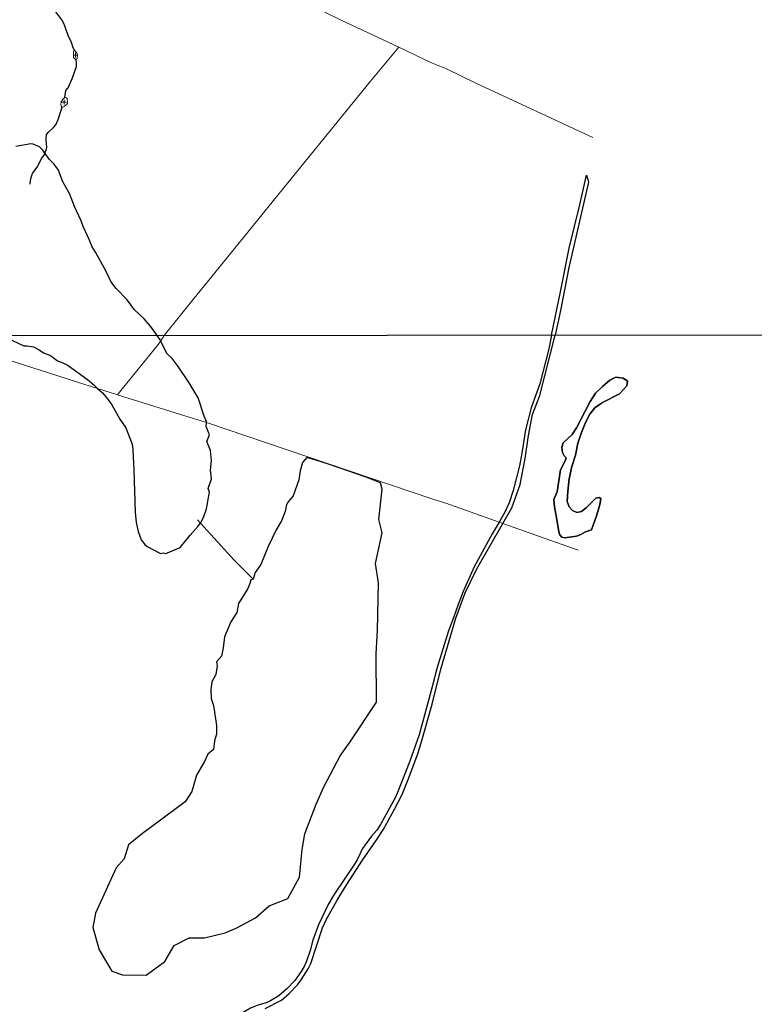
# Model space of a CAD drawing. Units: millimetres. Extents: x 190351 to 192765, y 167905 to 1679836.
# Drawn here: x 191140 to 191456, y 1677330 to 1677754 of the extents above; entities that cross this region are included whole.
import ezdxf

# ---------------------------------------------------------------- set-up
doc = ezdxf.new("R2010")
doc.units = ezdxf.units.MM
doc.header["$LTSCALE"] = 15
doc.header["$PDMODE"] = 2
doc.header["$PDSIZE"] = -2
for name, color, linetype in [('V-BANHADO', 102, 'Continuous'), ('V-EIXO_DE_LOGRADOURO', 3, 'Continuous'), ('V-REFERENCIA', 106, 'Continuous'), ('V-VALETA', 173, 'Continuous'), ('X-LIMITE_1000', 7, 'Continuous')]:
    doc.layers.add(name, color=color, linetype=linetype)
doc.layers.add('V-LAGOA', color=150, linetype='Continuous', lineweight=18)
doc.layers.add('V-LOTE', color=1, linetype='Continuous', lineweight=18)

msp = doc.modelspace()

# ---------------------------------------------------------------- linework, layer by layer
at = {"layer": 'V-BANHADO'}
for points in [[(191134.7, 1677616.72), (191141.99, 1677613.34), (191143.38, 1677613.33), (191146.12, 1677612.89), (191148.6, 1677611.63), (191150.47, 1677610.24), (191153.45, 1677609.09), (191156.55, 1677606.77), (191158.51, 1677606.16), (191161.12, 1677604.79), (191169.45, 1677598.87), (191172.12, 1677596.56), (191173.69, 1677594.99), (191173.69, 1677594.99), (191174.68, 1677594), (191175.88, 1677593.13), (191178.03, 1677590.46), (191179.86, 1677587.87), (191183.32, 1677581.74), (191185.97, 1677578), (191188.58, 1677571.02), (191188.86, 1677568.59), (191189.31, 1677559.71), (191189.86, 1677541.76), (191190.29, 1677537.17), (191191.2, 1677533.34), (191192.46, 1677529.77), (191194.09, 1677527.74), (191195.08, 1677526.9), (191200.76, 1677523.95), (191201.97, 1677524.11), (191203.12, 1677523.9), (191209.36, 1677526.43), (191213.64, 1677531.8), (191216.95, 1677535.5), (191217.97, 1677536.96), (191217.97, 1677536.96), (191218.34, 1677537.49), (191219.28, 1677539.37), (191220.69, 1677543.13), (191221.97, 1677550.25), (191221.33, 1677551.89), (191222.71, 1677556.08), (191222.32, 1677559.77), (191222.84, 1677563.87), (191222.28, 1677568.2), (191220.79, 1677572.07), (191221.86, 1677575.04), (191220.41, 1677578.62), (191220.6, 1677580.34), (191220.6, 1677580.34), (191220.64, 1677580.71), (191219.68, 1677583.09), (191217.06, 1677590.88), (191213.23, 1677597.3), (191208.45, 1677604.34), (191205.78, 1677607.78), (191203.59, 1677610.05), (191201, 1677615.33), (191200.93, 1677615.43), (191200.93, 1677615.43), (191199.44, 1677617.69), (191199.44, 1677617.69), (191199.44, 1677617.7), (191199.44, 1677617.7), (191196.54, 1677621.74), (191193.79, 1677624.88), (191189.66, 1677628.84), (191186.5, 1677633.05), (191181.7, 1677637.96), (191179.41, 1677641.02), (191177.3, 1677645.56), (191172.88, 1677653.66), (191171.47, 1677655.9), (191170.19, 1677659.08), (191167.71, 1677664.43), (191166.58, 1677667.36), (191163.87, 1677673.3), (191161.64, 1677678.94), (191158.84, 1677683.96), (191156.77, 1677689.27), (191155.99, 1677690.08), (191154.99, 1677691.5), (191152.98, 1677693.57), (191151.07, 1677696.27), (191151.07, 1677696.27), (191150.17, 1677697.53), (191148.69, 1677699.02), (191146.01, 1677700.05), (191145.03, 1677700.21), (191138.61, 1677699.07)], [(191134.7, 1677616.72), (191141.99, 1677613.34), (191143.38, 1677613.33), (191146.12, 1677612.89), (191148.6, 1677611.63), (191150.47, 1677610.24), (191153.45, 1677609.09), (191156.55, 1677606.77), (191158.51, 1677606.16), (191161.12, 1677604.79), (191169.45, 1677598.87), (191172.12, 1677596.56), (191173.69, 1677594.99), (191174.68, 1677594), (191175.88, 1677593.13), (191178.03, 1677590.46), (191179.86, 1677587.87), (191183.32, 1677581.74), (191185.97, 1677578), (191188.58, 1677571.02), (191188.86, 1677568.59), (191189.31, 1677559.71), (191189.86, 1677541.76), (191190.29, 1677537.17), (191191.2, 1677533.34), (191192.46, 1677529.77), (191194.09, 1677527.74), (191195.08, 1677526.9), (191200.76, 1677523.95), (191201.97, 1677524.11), (191203.12, 1677523.9), (191209.36, 1677526.43), (191213.64, 1677531.8), (191216.95, 1677535.5), (191217.97, 1677536.96), (191218.34, 1677537.49), (191219.28, 1677539.37), (191220.69, 1677543.13), (191221.97, 1677550.25), (191221.33, 1677551.89), (191222.71, 1677556.08), (191222.32, 1677559.77), (191222.84, 1677563.87), (191222.28, 1677568.2), (191220.79, 1677572.07), (191221.86, 1677575.04), (191220.41, 1677578.62), (191220.6, 1677580.34), (191220.64, 1677580.71), (191219.68, 1677583.09), (191217.06, 1677590.88), (191213.23, 1677597.3), (191208.45, 1677604.34), (191205.78, 1677607.78), (191203.59, 1677610.05), (191201, 1677615.33), (191200.93, 1677615.43), (191199.44, 1677617.69), (191199.44, 1677617.7), (191196.54, 1677621.74), (191193.79, 1677624.88), (191189.66, 1677628.84), (191186.5, 1677633.05), (191181.7, 1677637.96), (191179.41, 1677641.02), (191177.3, 1677645.56), (191172.88, 1677653.66), (191171.47, 1677655.9), (191170.19, 1677659.08), (191167.71, 1677664.43), (191166.58, 1677667.36), (191163.87, 1677673.3), (191161.64, 1677678.94), (191158.84, 1677683.96), (191156.77, 1677689.27), (191155.99, 1677690.08), (191154.99, 1677691.5), (191152.98, 1677693.57), (191151.07, 1677696.27), (191150.17, 1677697.53), (191148.69, 1677699.02), (191146.01, 1677700.05), (191145.03, 1677700.21), (191138.61, 1677699.07)]]:
    msp.add_lwpolyline(points, dxfattribs=at)
for points in [[(191372.23, 1677533.25), (191372.69, 1677531.94), (191373.59, 1677530.91), (191374.91, 1677530.69), (191379.91, 1677531.31), (191381.81, 1677532.03), (191383.82, 1677533.2), (191386.33, 1677534.15), (191388.53, 1677540.11), (191389.85, 1677544.83), (191390.38, 1677547.64), (191389.69, 1677547.98), (191388.22, 1677547.7), (191384.24, 1677543.74), (191381.96, 1677541.98), (191379.96, 1677541.51), (191378.09, 1677542.44), (191376.66, 1677544.03), (191375.91, 1677546.25), (191376.13, 1677550.76), (191376.65, 1677556.09), (191377.8, 1677561.3), (191379.38, 1677566.29), (191380.49, 1677571.39), (191382, 1677576.02), (191383.79, 1677580.34), (191385.6, 1677583.94), (191387.83, 1677586.63), (191391.12, 1677588.85), (191398.34, 1677592.65), (191401.61, 1677596.01), (191401.8, 1677598.04), (191399.94, 1677599.35), (191396.77, 1677599.86), (191394.26, 1677598.57), (191391.11, 1677595.82), (191388.11, 1677592.86), (191385.73, 1677589.28), (191379.83, 1677578.06), (191377.98, 1677575.08), (191374.15, 1677571.56), (191373.53, 1677569.66), (191373.92, 1677567.31), (191374.6, 1677566), (191375.36, 1677565.15), (191374.98, 1677563.8), (191372.98, 1677559.9), (191371.52, 1677550.42), (191370.16, 1677547.21), (191370.48, 1677543.99), (191371.39, 1677538.49), (191371.39, 1677538.49), (191372.23, 1677533.25)], [(191371.39, 1677538.49), (191370.48, 1677543.99), (191370.16, 1677547.21), (191371.52, 1677550.42), (191372.98, 1677559.9), (191374.98, 1677563.8), (191375.36, 1677565.15), (191374.6, 1677566), (191373.92, 1677567.31), (191373.53, 1677569.66), (191374.15, 1677571.56), (191377.98, 1677575.08), (191379.83, 1677578.06), (191385.73, 1677589.28), (191388.11, 1677592.86), (191391.11, 1677595.82), (191394.26, 1677598.57), (191396.77, 1677599.86), (191399.94, 1677599.35), (191401.8, 1677598.04), (191401.61, 1677596.01), (191398.34, 1677592.65), (191391.12, 1677588.85), (191387.83, 1677586.63), (191385.6, 1677583.94), (191383.79, 1677580.34), (191382, 1677576.02), (191380.49, 1677571.39), (191379.38, 1677566.29), (191377.8, 1677561.3), (191376.65, 1677556.09), (191376.13, 1677550.76), (191375.91, 1677546.25), (191376.66, 1677544.03), (191378.09, 1677542.44), (191379.96, 1677541.51), (191381.96, 1677541.98), (191384.24, 1677543.74), (191388.22, 1677547.7), (191389.69, 1677547.98), (191390.38, 1677547.64), (191389.85, 1677544.83), (191388.53, 1677540.11), (191386.33, 1677534.15), (191383.82, 1677533.2), (191381.81, 1677532.03), (191379.91, 1677531.31), (191374.91, 1677530.69), (191373.59, 1677530.91), (191372.69, 1677531.94), (191372.23, 1677533.25), (191371.39, 1677538.49)], [(191216.36, 1677428.46), (191214.31, 1677421.4), (191211.46, 1677416.98), (191193.06, 1677403.29), (191187.06, 1677398.44), (191185.16, 1677392.37), (191181.69, 1677388.58), (191172.84, 1677369.05), (191171.66, 1677362.86), (191174.42, 1677353.31), (191179.87, 1677344.12), (191184.53, 1677342.54), (191194.64, 1677342.35), (191202.62, 1677348.31), (191206.72, 1677355.18), (191213.2, 1677358.46), (191219.83, 1677358.46), (191228.68, 1677360.64), (191233.65, 1677362.77), (191241.78, 1677367), (191247.55, 1677372.21), (191255.61, 1677375.33), (191260.66, 1677384.49), (191261.84, 1677396.53), (191262.95, 1677403.24), (191267.85, 1677415.91), (191271.16, 1677423.49), (191278.11, 1677436.79), (191282.53, 1677442.79), (191293.82, 1677459.96), (191293.58, 1677480.76), (191294.29, 1677490.75), (191294.61, 1677511.31), (191293.42, 1677519.59), (191296.18, 1677532.81), (191294.76, 1677538.57), (191296.26, 1677551.64), (191295.54, 1677554.26), (191295.54, 1677554.26), (191289.41, 1677556.69), (191273.61, 1677562.18), (191267.2, 1677564.26), (191263.8, 1677565.16), (191261.93, 1677563.05), (191260.94, 1677559.46), (191260.4, 1677555.63), (191257.91, 1677548.65), (191255.81, 1677546.16), (191255.03, 1677544.98), (191254.55, 1677541.99), (191252.94, 1677537.98), (191250.65, 1677534.11), (191247.15, 1677526.91), (191244.05, 1677519.09), (191241.63, 1677515.76), (191240.7, 1677512.84), (191240.69, 1677512.84), (191240.69, 1677512.84), (191239.68, 1677512.61), (191239.34, 1677511), (191238.44, 1677508.8), (191234.44, 1677502.35), (191233.67, 1677498.5), (191231.16, 1677494.49), (191228.38, 1677488.08), (191227.81, 1677483.23), (191227.11, 1677479.72), (191224.98, 1677477.27), (191225.26, 1677475.55), (191224.7, 1677471.83), (191222.85, 1677468.59), (191222.49, 1677465.4), (191222.65, 1677461.46), (191223.64, 1677458.51), (191224.86, 1677449.84), (191224.97, 1677446.17), (191224.11, 1677443.18), (191223.68, 1677439.55), (191221.26, 1677437.46), (191219.77, 1677434.35), (191216.36, 1677428.46)], [(191240.69, 1677512.84), (191239.68, 1677512.61), (191239.34, 1677511), (191238.44, 1677508.8), (191234.44, 1677502.35), (191233.67, 1677498.5), (191231.16, 1677494.49), (191228.38, 1677488.08), (191227.81, 1677483.23), (191227.11, 1677479.72), (191224.98, 1677477.27), (191225.26, 1677475.55), (191224.7, 1677471.83), (191222.85, 1677468.59), (191222.49, 1677465.4), (191222.65, 1677461.46), (191223.64, 1677458.51), (191224.86, 1677449.84), (191224.97, 1677446.17), (191224.11, 1677443.18), (191223.68, 1677439.55), (191221.26, 1677437.46), (191219.77, 1677434.35), (191216.36, 1677428.46), (191214.31, 1677421.4), (191211.46, 1677416.98), (191193.06, 1677403.29), (191187.06, 1677398.44), (191185.16, 1677392.37), (191181.69, 1677388.58), (191172.84, 1677369.05), (191171.66, 1677362.86), (191174.42, 1677353.31), (191179.87, 1677344.12), (191184.53, 1677342.54), (191194.64, 1677342.35), (191202.62, 1677348.31), (191206.72, 1677355.18), (191213.2, 1677358.46), (191219.83, 1677358.46), (191228.68, 1677360.64), (191233.65, 1677362.77), (191241.78, 1677367), (191247.55, 1677372.21), (191255.61, 1677375.33), (191260.66, 1677384.49), (191261.84, 1677396.53), (191262.95, 1677403.24), (191267.85, 1677415.91), (191271.16, 1677423.49), (191278.11, 1677436.79), (191282.53, 1677442.79), (191293.82, 1677459.96), (191293.58, 1677480.76), (191294.29, 1677490.75), (191294.61, 1677511.31), (191293.42, 1677519.59), (191296.18, 1677532.81), (191294.76, 1677538.57), (191296.26, 1677551.64), (191295.54, 1677554.26), (191289.41, 1677556.69), (191273.61, 1677562.18), (191267.2, 1677564.26), (191263.8, 1677565.16), (191261.93, 1677563.05), (191260.94, 1677559.46), (191260.4, 1677555.63), (191257.91, 1677548.65), (191255.81, 1677546.16), (191255.03, 1677544.98), (191254.55, 1677541.99), (191252.94, 1677537.98), (191250.65, 1677534.11), (191247.15, 1677526.91), (191244.05, 1677519.09), (191241.63, 1677515.76), (191240.7, 1677512.84)]]:
    msp.add_lwpolyline(points, close=True, dxfattribs=at)
at = {"layer": 'V-EIXO_DE_LOGRADOURO'}
msp.add_lwpolyline([(191317.72, 1677462.82), (191317.72, 1677462.81)], dxfattribs=at)
at = {"layer": 'V-LAGOA'}
for points in [[(191164.51, 1677736.35), (191165.01, 1677737.35), (191165.08, 1677738.36), (191164.9, 1677739.1), (191164.16, 1677740.35), (191163.78, 1677740.64), (191163.78, 1677740.64), (191163.31, 1677740.07), (191163.44, 1677737.47), (191163.52, 1677737.23), (191164.51, 1677736.35)], [(191158.42, 1677716.12), (191158.43, 1677716.12), (191158.43, 1677716.12), (191159.32, 1677716.29), (191160.28, 1677716.99), (191160.73, 1677717.63), (191160.86, 1677718.4), (191160.7, 1677719.79), (191160.43, 1677720.08), (191159.61, 1677720.23), (191159.61, 1677720.23), (191158.79, 1677719.53), (191158.03, 1677718.38), (191157.88, 1677717.19), (191158.03, 1677716.47), (191158.42, 1677716.12)]]:
    msp.add_lwpolyline(points, close=True, dxfattribs=at)
for p in [(191164.218, 1677738.495), (191159.413, 1677718.175)]:
    msp.add_point(p, dxfattribs=at)
at = {"layer": 'V-LOTE'}
for points in [[(191211.31, 1677785.45), (191234.78, 1677774.45), (191261.81, 1677761.68), (191278.62, 1677753.47), (191303.36, 1677741.84)], [(191303.36, 1677741.84), (191291.25, 1677727.26), (191255.63, 1677683.53), (191222.37, 1677642.43), (191215.25, 1677633.84), (191202.43, 1677617.7)], [(191303.36, 1677741.84), (191317.51, 1677735.18)], [(191317.51, 1677735.18), (191323.88, 1677732.51), (191336.33, 1677726.48), (191386.91, 1677702.98)], [(191173.69, 1677594.99), (191164.63, 1677597.85), (191102.85, 1677617.62)], [(191183.17, 1677593.31), (191200.02, 1677614.04), (191200.93, 1677615.43)], [(191200.93, 1677615.43), (191202.43, 1677617.7)], [(191182.32, 1677592.26), (191173.69, 1677594.99)], [(191182.32, 1677592.26), (191183.17, 1677593.31)], [(191220.6, 1677580.34), (191209.48, 1677583.68), (191182.32, 1677592.26)], [(191317.66, 1677547.48), (191220.6, 1677580.34)], [(191317.66, 1677547.48), (191323.62, 1677545.61), (191346.58, 1677537.44)], [(191346.58, 1677537.44), (191347.4, 1677537.14)], [(191347.4, 1677537.14), (191348.19, 1677536.86)], [(191348.19, 1677536.86), (191380.59, 1677525.33)]]:
    msp.add_lwpolyline(points, dxfattribs=at)
at = {"layer": 'V-REFERENCIA'}
for points in [[(191369.18, 1677617.83), (191373.03, 1677636.49), (191376.69, 1677655.38), (191381.26, 1677673.96), (191384.16, 1677686.75), (191384.71, 1677684.91)], [(191384.71, 1677684.91), (191385.07, 1677683.7), (191376.61, 1677647.07), (191373.03, 1677628.49), (191370.64, 1677617.83)], [(191369.18, 1677617.83), (191368.01, 1677612.03), (191364.15, 1677596.92), (191360.38, 1677586.58), (191357.94, 1677577.18), (191356.42, 1677567.14), (191355.3, 1677561.68), (191352.64, 1677551), (191350.9, 1677545.73), (191348.87, 1677541.36), (191346.58, 1677537.44)], [(191348.19, 1677536.86), (191352.01, 1677543.55), (191355.62, 1677553.66), (191357.82, 1677564.73), (191359.17, 1677574.68), (191360.92, 1677583.74), (191364.04, 1677591.91), (191370.64, 1677617.83)], [(191346.58, 1677537.44), (191343.63, 1677532.4), (191335.8, 1677518.21), (191331.12, 1677507.6), (191328.89, 1677501.98), (191326.97, 1677496.26), (191324.76, 1677490.58), (191319.96, 1677474.75), (191317.72, 1677466.48)], [(191317.73, 1677459.04), (191321.49, 1677474.1), (191327.97, 1677496.08), (191331.98, 1677506.95), (191337, 1677517.26), (191348.19, 1677536.86)], [(191317.72, 1677466.48), (191312.15, 1677445.8), (191308.18, 1677434.51), (191302.84, 1677421), (191301.79, 1677418.74), (191295.45, 1677407.29), (191293.87, 1677404.82), (191291.7, 1677402.26), (191287.78, 1677396.87), (191285.59, 1677392.35), (191284.29, 1677390.11), (191275.74, 1677377.32), (191272.92, 1677372.85), (191268.86, 1677364.06), (191266.43, 1677357.36), (191265.2, 1677352.97), (191263.67, 1677348.44), (191262.73, 1677346.12), (191261.44, 1677343.98), (191258.59, 1677340.02), (191255.25, 1677336.47), (191251.71, 1677333.5), (191248.12, 1677331.35), (191246.37, 1677330.51), (191244.7, 1677330.02)], [(191245.83, 1677328.05), (191252.89, 1677331.64), (191256.18, 1677334.43), (191259.74, 1677338.18), (191261.36, 1677340.38), (191264.32, 1677345.04), (191265.48, 1677347.34), (191270.55, 1677362.8), (191272.32, 1677366.49), (191276.9, 1677374.6), (191280.77, 1677380.92), (191287.81, 1677391.86), (191293.69, 1677400.36), (191296.65, 1677404.94), (191301.43, 1677413.51), (191304.78, 1677420.14), (191307.45, 1677426.64), (191311.53, 1677437.64), (191313.61, 1677444.4), (191317.73, 1677459.03)], [(191244.7, 1677330.02), (191242.43, 1677329.36), (191239.51, 1677328.1), (191235.92, 1677325.93), (191234.68, 1677325.38), (191231.81, 1677323.74)]]:
    msp.add_lwpolyline(points, dxfattribs=at)
at = {"layer": 'V-VALETA'}
for points in [[(191163.78, 1677740.64), (191163.19, 1677741.59), (191162.48, 1677743.83), (191161.1, 1677746.87), (191159.42, 1677751.72), (191158.41, 1677753.63), (191155.4, 1677757.65), (191154.41, 1677760.05), (191152.65, 1677765.15), (191152.22, 1677765.96), (191152.15, 1677769.64), (191152.61, 1677775.62)], [(191159.61, 1677720.23), (191160.1, 1677723.22), (191161.03, 1677724.36), (191162.93, 1677728.61), (191164.66, 1677733.5), (191164.73, 1677734.2), (191164.62, 1677735.35), (191164.51, 1677736.35)], [(191151.07, 1677696.27), (191151.61, 1677697.55), (191151.89, 1677698.84), (191151.6, 1677701.95), (191151.76, 1677704.25), (191152.72, 1677705.46), (191154.79, 1677707.26), (191155.72, 1677708.4), (191156.85, 1677710.79), (191158.43, 1677716.12)], [(191144.68, 1677682.85), (191144.98, 1677685.37), (191145.69, 1677687.5), (191148.06, 1677690.63), (191149.66, 1677693.93), (191150.72, 1677695.45), (191151.07, 1677696.27)], [(191216.68, 1677538.36), (191217.97, 1677536.96)], [(191217.97, 1677536.96), (191232.73, 1677520.87), (191239.7, 1677513.84), (191240.69, 1677512.84)]]:
    msp.add_lwpolyline(points, dxfattribs=at)
at = {"layer": 'X-LIMITE_1000'}
msp.add_line((192764.668, 1677618.826), (190352.896, 1677616.986), dxfattribs=at)

doc.saveas('drawing.dxf')
